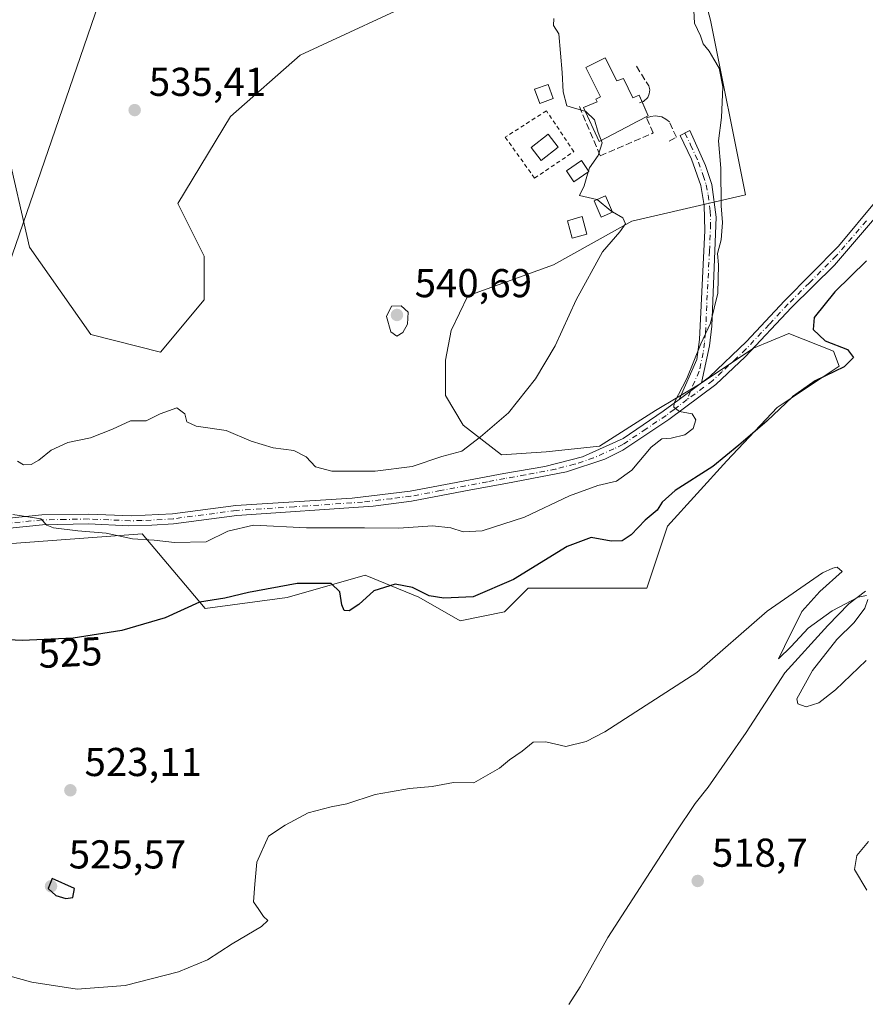
# Model space of a CAD drawing. Units: metres. Extents: x 611119 to 614576, y 4713121 to 4715497.
# Drawn here: x 612395 to 612605, y 4714328 to 4714572 of the extents above; entities that cross this region are included whole.
import ezdxf
from ezdxf.enums import TextEntityAlignment as Align

# ---------------------------------------------------------------- set-up
doc = ezdxf.new("R2010")
doc.units = ezdxf.units.M
doc.header["$MEASUREMENT"] = 0
for name, pattern in [('DGN Style 2', [1.6480167562047852, 0.988810053722871, -0.6592067024819142]), ('DGN Style 3', [2.307223458686699, 1.648016756204785, -0.6592067024819142]), ('DGN Style 4', [2.6384748266838614, 1.318413404963828, -0.6592067024819142, 0.001648016756204785, -0.6592067024819142])]:
    doc.linetypes.add(name, pattern=pattern)
for name, color, linetype, lineweight in [('Alambrada', 7, 'DGN Style 2', 0), ('Corriente natural lineal', 142, 'Continuous', 13), ('Cultivos herbáceos CxS', 92, 'Continuous', 0), ('Curva de nivel maestra', 30, 'Continuous', 30), ('Curva de nivel normal', 30, 'Continuous', 0), ('Edificación Cxs', 1, 'Continuous', 13), ('Edificación ligera Cxs', 1, 'Continuous', 0), ('Matorral CxS', 135, 'Continuous', 0), ('Muro lineal', 1, 'DGN Style 3', 13), ('Piscina CxS', 4, 'Continuous', 0), ('Pista no pavimentada Cxs', 111, 'Continuous', 0), ('Pista no pavimentada eje', 91, 'DGN Style 4', 0), ('Punto de cota en terreno', 7, 'Continuous', 0), ('Rótulo de curva de nivel directora', 7, 'Continuous', 0), ('Rótulo de punto de cota en terreno', 7, 'Continuous', 0), ('Suelo desnudo CxS', 253, 'Continuous', 0), ('Tendido', 6, 'Continuous', 0)]:
    doc.layers.add(name, color=color, linetype=linetype, lineweight=lineweight)
doc.styles.add('Style-Arial', font='txt')

# ---------------------------------------------------------------- blocks, each defined once
blk = doc.blocks.new('*U21')
at = {"layer": 'Cultivos herbáceos CxS', "color": 92, "linetype": 'Continuous', "lineweight": 0}
blk.add_polyline3d([(612350.7708999999, 4714439.051899999, 525.4663), (612425.6706999998, 4714444.588300001, 530.9689000000071), (612437.3395999996, 4714430.7467, 526.6407999999938), (612441.3234999999, 4714426.0209, 525.5388999999996), (612461.6682000002, 4714428.774499999, 525.1377000000066), (612481.1315000001, 4714434.2915, 527.1885000000038), (612494.3997, 4714428.863500001, 525.0102999999945), (612504.7095999997, 4714422.972100001, 524.170100000003), (612515.7558000004, 4714425.181100001, 523.8527000000031), (612521.6471999995, 4714431.0725, 524.4468999999954), (612527.5383000001, 4714431.0723, 523.1460999999981), (612539.3208999997, 4714431.0723, 522.3769999999931), (612551.1035000002, 4714431.0723, 521.8304999999964), (612556.2585000005, 4714446.536900001, 524.755999999994), (612570.9868999999, 4714462.7379, 526.1312999999936), (612583.5060999999, 4714475.993100001, 526.5179999999964), (612598.9709000001, 4714486.3029, 525.3702000000048), (612597.4981000006, 4714489.9849, 525.2626000000018), (612586.4518999998, 4714494.4035, 527.2268999999942), (612577.6149000004, 4714490.7215, 528.686400000006), (612564.3596000001, 4714481.884500001, 530.198900000003), (612553.3134000005, 4714475.256899999, 531.3283999999985), (612539.3213000001, 4714466.420100001, 532.1156999999948), (612526.0658999998, 4714464.9473, 533.0823999999993), (612515.0197999999, 4714464.210899999, 534.3151000000071), (612505.4464999996, 4714471.575300001, 536.4851000000053), (612501.0280999999, 4714478.939300001, 537.8620999999986), (612501.0283000004, 4714487.7763, 538.6584000000003), (612502.5011999998, 4714495.140500001, 538.9119000000064), (612506.6530999999, 4714503.720899999, 538.4888000000064), (612527.8885000005, 4714511.470699999, 536.5406999999977), (612547.4215000002, 4714522.3225, 534.7143999999971), (612575.6375000002, 4714528.833500001, 528.5761000000057), (612566.9560000002, 4714572.2423, 529.6343000000053), (612558.2755000005, 4714604.7983, 532.6928999999947)], dxfattribs=at)
blk = doc.blocks.new('5PATER')
at = {"layer": 'Suelo desnudo CxS', "linetype": 'Continuous', "lineweight": 0}
h = blk.add_hatch(color=51, dxfattribs=at)
edge = h.paths.add_edge_path()
edge.add_ellipse((0, 0), major_axis=(-0.1095731443231308, -0.1110710700762829), ratio=0.9994222409660322, start_angle=0, end_angle=360)

msp = doc.modelspace()

# ---------------------------------------------------------------- linework, layer by layer
at = {"layer": 'Alambrada', "color": 7, "linetype": 'DGN Style 2', "lineweight": 0}
msp.add_polyline3d([(612523.2100999998, 4714533.020099999, 536.1598999999987), (612532.9600999998, 4714539.590100001, 536.969299999997), (612526.1401000004, 4714549.7601, 536.9925999999978), (612515.9200999998, 4714543.1801, 536.3821000000025), (612523.2100999998, 4714533.020099999, 536.1598999999987)], dxfattribs=at)
at = {"layer": 'Corriente natural lineal', "color": 142, "linetype": 'Continuous', "lineweight": 13}
msp.add_polyline3d([(612605.5100999996, 4714430.3301, 520.7685000000056), (612601.3101000005, 4714427.2301, 520.6815999999963), (612596.0800999999, 4714421.8201, 520.5194999999949), (612585.4501, 4714410.0001, 520.1085000000021), (612575.7901, 4714395.200099999, 519.8294000000024), (612566.3601000002, 4714381.630100001, 519.6119000000035), (612563.1101000002, 4714377.530099999, 519.8003000000026), (612558.2500999998, 4714370.3101, 519.1879999999946), (612541.4301000005, 4714344.2501, 518.7065000000002), (612534.5100999996, 4714332.0001, 517.8974000000017), (612531.7301000003, 4714327.5601, 518.280700000003)], dxfattribs=at)
at = {"layer": 'Cultivos herbáceos CxS', "color": 92, "linetype": 'Continuous', "lineweight": 0}
for points in [[(612391.9518999998, 4714540.8431, 535.4214999999967), (612397.6627000002, 4714515.813100001, 535.5939999999973), (612412.8552999999, 4714494.107899999, 535.7473000000027), (612430.2182999998, 4714489.7667, 536.0666999999958), (612441.0702999998, 4714502.7897, 536.2418000000034), (612441.0705000004, 4714513.6415, 536.6664000000019), (612434.5597000001, 4714526.6645, 536.0258000000031), (612447.5828999998, 4714548.3683, 536.2155999999959), (612464.9461000003, 4714563.561100001, 535.9712000000001), (612497.5033, 4714578.753699999, 535.8000000000029), (612501.8435000004, 4714596.117699999, 534.8358000000007), (612534.4005000005, 4714609.1393, 533.2265999999945), (612558.2755000005, 4714604.7983, 532.6928999999947)], [(612558.2755000005, 4714604.7983, 532.6928999999947), (612566.9560000002, 4714572.2423, 529.6343000000053), (612575.6375000002, 4714528.833500001, 528.5761000000057), (612547.4215000002, 4714522.3225, 534.7143999999971), (612527.8885000005, 4714511.470699999, 536.5406999999977), (612506.6530999999, 4714503.720899999, 538.4888000000064), (612502.5011999998, 4714495.140500001, 538.9119000000064), (612501.0283000004, 4714487.7763, 538.6584000000003), (612501.0280999999, 4714478.939300001, 537.8620999999986), (612505.4464999996, 4714471.575300001, 536.4851000000053), (612515.0197999999, 4714464.210899999, 534.3151000000071), (612526.0658999998, 4714464.9473, 533.0823999999993), (612539.3213000001, 4714466.420100001, 532.1156999999948), (612553.3134000005, 4714475.256899999, 531.3283999999985), (612564.3596000001, 4714481.884500001, 530.198900000003), (612577.6149000004, 4714490.7215, 528.686400000006), (612586.4518999998, 4714494.4035, 527.2268999999942), (612597.4981000006, 4714489.9849, 525.2626000000018), (612598.9709000001, 4714486.3029, 525.3702000000048), (612583.5060999999, 4714475.993100001, 526.5179999999964), (612570.9868999999, 4714462.7379, 526.1312999999936), (612556.2585000005, 4714446.536900001, 524.755999999994), (612551.1035000002, 4714431.0723, 521.8304999999964), (612539.3208999997, 4714431.0723, 522.3769999999931), (612527.5383000001, 4714431.0723, 523.1460999999981), (612521.6471999995, 4714431.0725, 524.4468999999954), (612515.7558000004, 4714425.181100001, 523.8527000000031), (612504.7095999997, 4714422.972100001, 524.170100000003), (612494.3997, 4714428.863500001, 525.0102999999945), (612481.1315000001, 4714434.2915, 527.1885000000038), (612461.6682000002, 4714428.774499999, 525.1377000000066), (612441.3234999999, 4714426.0209, 525.5388999999996), (612437.3395999996, 4714430.7467, 526.6407999999938), (612425.6706999998, 4714444.588300001, 530.9689000000071), (612350.7708999999, 4714439.051899999, 525.4663)], [(612497.5033, 4714578.753699999, 535.8000000000029), (612464.9461000003, 4714563.561100001, 535.9712000000001), (612447.5828999998, 4714548.3683, 536.2155999999959), (612434.5597000001, 4714526.6645, 536.0258000000031), (612441.0705000004, 4714513.6415, 536.6664000000019), (612441.0702999998, 4714502.7897, 536.2418000000034), (612430.2182999998, 4714489.7667, 536.0666999999958), (612412.8552999999, 4714494.107899999, 535.7473000000027), (612397.6627000002, 4714515.813100001, 535.5939999999973), (612391.9518999998, 4714540.8431, 535.4214999999967)]]:
    msp.add_polyline3d(points, dxfattribs=at)
at = {"layer": 'Curva de nivel maestra', "color": 30, "linetype": 'Continuous', "lineweight": 30, "elevation": 525, "flags": 128}
for points in [[(612605.7000000002, 4714512.460100001), (612597.8700000001, 4714504.710100001), (612592.7100000001, 4714498.380100001), (612592.4600000001, 4714495.390100001), (612595.4800000006, 4714492.540100001), (612601, 4714490.4301), (612602.5099999999, 4714488.460100001), (612600.1799999997, 4714486.130100001), (612592.9800000006, 4714482.600099999), (612587.3300000001, 4714478.670100001), (612580.9100000003, 4714472.600099999), (612573.9800000006, 4714466.670100001), (612567.5599999996, 4714461.3101), (612558.2000000002, 4714455.340100001), (612554.9100000003, 4714452.460100001), (612553.6900000004, 4714450.460100001), (612550.6900000004, 4714448.0001), (612547.2199999997, 4714444.3201), (612545.0199999996, 4714442.8201), (612542.2300000006, 4714442.770099999), (612537.3200000003, 4714443.670100001), (612531.3499999996, 4714441.4801), (612517.9800000006, 4714433.2501), (612507.9500000002, 4714428.960100001), (612500.6600000003, 4714428.590100001), (612497.0300000003, 4714429.1601), (612492.9000000004, 4714431.270099999), (612488.5300000003, 4714432.100099999), (612483.2800000003, 4714430.4301), (612479.5300000003, 4714427.0001), (612477.1100000005, 4714425.4801), (612475.9000000004, 4714425.5701), (612475.2699999996, 4714426.970100001), (612474.8200000003, 4714430.200099999), (612472.6100000005, 4714432.220100001), (612464.1799999997, 4714432.280099999), (612452.0800000001, 4714430.0101), (612446.2300000006, 4714428.600099999), (612439.9000000004, 4714427.600099999), (612431.3700000001, 4714423.7501), (612420.6100000005, 4714420.550100001), (612408.5099999999, 4714418.6801), (612395.8600000005, 4714418.050100001), (612386.8600000005, 4714418.5001)], [(612406.6699999999, 4714353.940099999), (612408.3799999999, 4714354.200099999), (612408.8600000005, 4714356.460100001), (612403.25, 4714358.890100001), (612402.2999999998, 4714356.460100001), (612404.2199999997, 4714354.6801), (612406.6699999999, 4714353.940099999)]]:
    msp.add_lwpolyline(points, dxfattribs=at)
at = {"layer": 'Curva de nivel normal', "color": 30, "linetype": 'Continuous', "lineweight": 0, "flags": 128}
for points, elevation in [([(612562.54, 4714579.4801), (612562.9500000002, 4714571.550100001), (612564.4600000001, 4714568.390100001), (612565.1299999999, 4714566.420100001), (612566.6399999997, 4714564.540100001), (612567.79, 4714562.550100001), (612569.1399999997, 4714560.380100001), (612570, 4714555.670100001), (612569.6399999997, 4714548.0601), (612568.9500000002, 4714542.280099999), (612569.5, 4714535.460100001), (612569.6100000005, 4714526.130100001), (612569.9299999997, 4714521.960100001), (612569.6200000001, 4714517.6801), (612568.6699999999, 4714514.270099999), (612568.9000000004, 4714511.450099999), (612568.7699999996, 4714504.4001), (612566.9199999999, 4714496.920100001), (612564.5800000001, 4714491.800100001), (612561.0499999998, 4714483.2301), (612557.9100000003, 4714477.1601), (612557.8499999996, 4714476.0801), (612559.2199999997, 4714474.960100001), (612562.4199999999, 4714474.390100001), (612563.29, 4714472.920100001), (612562.6299999999, 4714470.780099999), (612560.5300000003, 4714469.2401), (612557.1799999997, 4714468.350099999), (612554.8200000003, 4714468.170100001), (612552.1799999997, 4714466.170100001), (612547.3499999996, 4714460.4301), (612543.5700000003, 4714457.670100001), (612538.9699999997, 4714456.610099999), (612531.8799999999, 4714454.0001), (612520.6699999999, 4714448.700099999), (612510.2199999997, 4714445.3201), (612505.4299999997, 4714445.0701), (612502.4000000004, 4714446.0701), (612497.8099999996, 4714446.5801), (612489.4900000002, 4714446.040100001), (612480.9100000003, 4714446.0701), (612466.4800000006, 4714446.0801), (612453.2999999998, 4714446.7501), (612446.9199999999, 4714445.2401), (612441.5300000003, 4714442.640100001), (612433.7000000002, 4714442.420100001), (612428.5999999996, 4714443.020099999), (612423.2199999997, 4714443.370100001), (612416.7400000002, 4714444.7301), (612409.6200000001, 4714445.3201), (612403.6500000004, 4714446.0701), (612401.9400000004, 4714446.7501), (612400.4900000002, 4714448.300100001), (612393.4900000002, 4714449.360099999)], 530), ([(612536.6330000004, 4714534.773200001), (612536.8799999999, 4714535.600099999), (612539.0499999998, 4714538.670100001), (612539.9800000006, 4714541.780099999), (612539.0099999999, 4714544.380100001), (612538.0899999999, 4714547.530099999), (612535.9299999997, 4714549.600099999), (612531.1900000004, 4714551.020099999), (612530.2800000003, 4714554.460100001), (612530.04, 4714559.290100001), (612529.25, 4714568.850099999), (612527.9000000004, 4714570.9301), (612528, 4714572.690099999)], 535), ([(612538.7038000004, 4714527.678500001), (612534.4199999999, 4714528.670100001), (612535.5300000003, 4714531.0801), (612536.5707, 4714534.5645)], 535), ([(612536.5707, 4714534.5645), (612536.6330000004, 4714534.773200001)], 535), ([(612542.5767000001, 4714524.670100001), (612542.1500000004, 4714524.920100001), (612538.7400000002, 4714527.670100001), (612538.7038000004, 4714527.678500001)], 535), ([(612394.7000000002, 4714462.630100001), (612396.1799999997, 4714461.780099999), (612398.04, 4714461.840100001), (612399.9400000004, 4714462.880100001), (612402.9900000002, 4714465.4301), (612407.1900000004, 4714467.290100001), (612412.79, 4714468.4801), (612418.2400000002, 4714470.5701), (612422.79, 4714472.6501), (612426.6699999999, 4714472.720100001), (612430.1100000005, 4714474.440099999), (612434.29, 4714475.9101), (612436.2999999998, 4714474.450099999), (612436.7800000003, 4714472.420100001), (612439.0800000001, 4714471.350099999), (612446.5599999996, 4714470.290100001), (612452.79, 4714467.590100001), (612458.2000000002, 4714465.9301), (612463.3499999996, 4714465.290100001), (612466.4000000004, 4714463.7301), (612468.7800000003, 4714461.2301), (612472.79, 4714460.200099999), (612483.5899999999, 4714460.210100001), (612492.7699999996, 4714461.340100001), (612500.1600000003, 4714463.780099999), (612505.0999999996, 4714465.100099999), (612509.79, 4714468.7301), (612516.75, 4714474.710100001), (612523.4400000004, 4714483.0801), (612528.3399999999, 4714491.300100001), (612533.5099999999, 4714502.790100001), (612540.0999999996, 4714514.700099999), (612544.3700000001, 4714519.6501), (612545.8200000003, 4714521.6601), (612545.1200000001, 4714523.1801), (612542.5767000001, 4714524.670100001)], 535), ([(612490.0700000003, 4714501.270099999), (612487.5999999996, 4714501.200099999), (612486.3700000001, 4714498.590100001), (612487.4600000001, 4714494.800100001), (612488.9900000002, 4714493.7301), (612490.4400000004, 4714494.6501), (612491.6100000005, 4714496.670100001), (612491.75, 4714499.6801), (612490.0700000003, 4714501.270099999)], 540), ([(612377.1200000001, 4714338.920100001), (612398.2300000006, 4714333.190099999), (612409.5300000003, 4714331.380100001), (612421.4500000002, 4714332.300100001), (612434.7100000001, 4714335.6801), (612441.8700000001, 4714338.710100001), (612448.04, 4714342.6801), (612455.3399999999, 4714347.0101), (612456.9100000003, 4714348.4801), (612455.7800000003, 4714349.4801), (612454.6500000004, 4714351.220100001), (612453.3399999999, 4714353.100099999), (612453.6900000004, 4714357.520099999), (612454.1299999999, 4714362.9901), (612457.0300000003, 4714369.4001), (612461.2100000001, 4714372.190099999), (612466.9500000002, 4714375.210100001), (612472.6100000005, 4714376.7401), (612476.54, 4714377.470100001), (612483.5899999999, 4714379.800100001), (612487.3799999999, 4714380.4301), (612492.1100000005, 4714381.3201), (612497.7400000002, 4714381.8101), (612503.04, 4714382.780099999), (612508.1500000004, 4714382.720100001), (612511.0300000003, 4714384.380100001), (612514.4600000001, 4714386.350099999), (612517, 4714388.4301), (612520.1500000004, 4714390.590100001), (612522.9000000004, 4714392.780099999), (612526.0499999998, 4714392.890100001), (612530.9900000002, 4714391.7301), (612536, 4714392.970100001), (612540.6900000004, 4714395.360099999), (612563.5099999999, 4714410.130100001), (612581.0199999996, 4714425.380100001), (612594.75, 4714434.920100001), (612597.3200000003, 4714436.090100001), (612598.4299999997, 4714436.270099999), (612599.6699999999, 4714435.270099999), (612594.1500000004, 4714430.290100001), (612589.6600000003, 4714425.2601), (612585.3200000003, 4714416.620100001), (612583.8200000003, 4714413.5101), (612586.9900000002, 4714416.5601), (612591.2300000006, 4714421.120100001), (612597.1900000004, 4714425.4901), (612603.6900000004, 4714428.8201), (612605.7300000006, 4714429.280099999)], 520), ([(612606.04, 4714428.290100001), (612605.3399999999, 4714426.120100001), (612602.6799999997, 4714422.5601), (612598.3899999997, 4714418.3301), (612592.3099999996, 4714410.600099999), (612588.3899999997, 4714403.5701), (612588.6399999997, 4714402.360099999), (612590.7100000001, 4714401.5601), (612593.9199999999, 4714402.5701), (612598, 4714405.790100001), (612605.6799999997, 4714413.130100001)], 520), ([(612606.2599999999, 4714368.130100001), (612603.3200000003, 4714364.640100001), (612602.75, 4714361.190099999), (612605.8200000003, 4714356.040100001)], 520)]:
    msp.add_lwpolyline(points, dxfattribs=dict(at, elevation=elevation))
at = {"layer": 'Edificación Cxs', "color": 1, "linetype": 'Continuous', "lineweight": 13, "flags": 128}
for points, elevation in [([(612540.7301000003, 4714562.9101), (612543.6193000004, 4714557.1742), (612545.3579000002, 4714557.805299999), (612547.6597999996, 4714552.963500001), (612549.2472999999, 4714553.5985), (612551.4698000001, 4714548.5185), (612548.7072999999, 4714547.065400001), (612546.0988999996, 4714545.693499999), (612539.2461000001, 4714542.0891), (612535.3567000004, 4714550.5822), (612538.7751000002, 4714551.9343), (612538.4101, 4714552.6601), (612539.5701000001, 4714553.2501), (612535.9200999998, 4714560.5001)], 538.8940000000001), ([(612536.7100999998, 4714534.6601), (612532.9801000003, 4714532.100099999), (612531.1101000002, 4714534.8301), (612534.8400999998, 4714537.4001), (612535.7100999998, 4714536.130100001)], 537.1177000000025)]:
    msp.add_lwpolyline(points, close=True, dxfattribs=dict(at, elevation=elevation))
at = {"layer": 'Edificación Cxs', "color": 1, "linetype": 'Continuous', "lineweight": 13}
for points in [[(612549.9655999999, 4714551.956700001, 535.5366999999969), (612551.4698000001, 4714548.5185, 534.8770999999979), (612548.7072999999, 4714547.065400001, 537.1634000000049), (612546.0988999996, 4714545.693499999, 537.8208000000013), (612539.2461000001, 4714542.0891, 536.5103999999993), (612535.3567000004, 4714550.5822, 535.9333999999944), (612538.7751000002, 4714551.9343, 536.9714999999997), (612538.4101, 4714552.6601, 536.8138999999937), (612539.5701000001, 4714553.2501, 537.5580000000045), (612535.9200999998, 4714560.5001, 537.6061000000045), (612540.7301000003, 4714562.9101, 538.8940000000002)], [(612540.7301000003, 4714562.9101, 538.8940000000002), (612543.6193000004, 4714557.1742, 538.5736999999936), (612545.3579000002, 4714557.805299999, 538.4282999999997), (612547.6597999996, 4714552.963500001, 537.6000000000058), (612549.2472999999, 4714553.5985, 536.2881000000052), (612549.9655999999, 4714551.956700001, 535.5366999999969)], [(612527.8201000001, 4714552.770099999, 536.9973000000027), (612524.5100999996, 4714551.5701, 536.8942999999999), (612523.2301000003, 4714555.090100001, 536.494399999996), (612526.5500999996, 4714556.290100001, 536.203999999998), (612527.8201000001, 4714552.770099999, 536.9973000000027)], [(612536.7100999998, 4714534.6601, 536.4333000000044), (612532.9801000003, 4714532.100099999, 536.2494000000006), (612531.1101000002, 4714534.8301, 536.5363000000071), (612534.8400999998, 4714537.4001, 537.1177000000025), (612535.7100999998, 4714536.130100001, 536.829899999997), (612536.7100999998, 4714534.6601, 536.4333000000044)], [(612536.2301000003, 4714519.110099999, 536.5608999999968), (612532.5800999999, 4714518.090100001, 537.3594000000012), (612531.3601000002, 4714522.420100001, 536.6491999999998), (612535.0100999996, 4714523.460100001, 536.2749999999943), (612536.2301000003, 4714519.110099999, 536.5608999999968)]]:
    msp.add_polyline3d(points, dxfattribs=at)
for points in [[(612527.8201000001, 4714552.770099999, 536.9973000000027), (612524.5100999996, 4714551.5701, 536.9973000000027), (612523.2301000003, 4714555.090100001, 536.9973000000027), (612526.5500999996, 4714556.290100001, 536.9973000000027)], [(612536.2301000003, 4714519.110099999, 537.3594000000012), (612532.5800999999, 4714518.090100001, 537.3594000000012), (612531.3601000002, 4714522.420100001, 537.3594000000012), (612535.0100999996, 4714523.460100001, 537.3594000000012)]]:
    msp.add_3dface(points, dxfattribs=at)
at = {"layer": 'Edificación ligera Cxs', "color": 1, "linetype": 'Continuous', "lineweight": 0}
msp.add_polyline3d([(612542.6201, 4714524.5701, 535.3552999999956), (612539.7600999996, 4714523.3301, 535.7859000000026), (612538.0100999996, 4714527.380100001, 535.4275999999954), (612540.8701, 4714528.610099999, 535.1258999999991), (612542.6201, 4714524.5701, 535.3552999999956)], dxfattribs=at)
msp.add_3dface([(612542.6201, 4714524.5701, 535.7859000000026), (612539.7600999996, 4714523.3301, 535.7859000000026), (612538.0100999996, 4714527.380100001, 535.7859000000026), (612540.8701, 4714528.610099999, 535.7859000000026)], dxfattribs=at)
at = {"layer": 'Matorral CxS', "color": 135, "linetype": 'Continuous', "lineweight": 0}
for points in [[(612391.9518999998, 4714540.8431, 535.4214999999967), (612397.6627000002, 4714515.813100001, 535.5939999999973), (612412.8552999999, 4714494.107899999, 535.7473000000027), (612430.2182999998, 4714489.7667, 536.0666999999958), (612441.0702999998, 4714502.7897, 536.2418000000034), (612441.0705000004, 4714513.6415, 536.6664000000019), (612434.5597000001, 4714526.6645, 536.0258000000031), (612447.5828999998, 4714548.3683, 536.2155999999959), (612464.9461000003, 4714563.561100001, 535.9712000000001), (612497.5033, 4714578.753699999, 535.8000000000029), (612501.8435000004, 4714596.117699999, 534.8358000000007), (612534.4005000005, 4714609.1393, 533.2265999999945), (612558.2755000005, 4714604.7983, 532.6928999999947)], [(612558.2755000005, 4714604.7983, 532.6928999999947), (612566.9560000002, 4714572.2423, 529.6343000000053), (612575.6375000002, 4714528.833500001, 528.5761000000057), (612547.4215000002, 4714522.3225, 534.7143999999971), (612527.8885000005, 4714511.470699999, 536.5406999999977), (612506.6530999999, 4714503.720899999, 538.4888000000064), (612502.5011999998, 4714495.140500001, 538.9119000000064), (612501.0283000004, 4714487.7763, 538.6584000000003), (612501.0280999999, 4714478.939300001, 537.8620999999986), (612505.4464999996, 4714471.575300001, 536.4851000000053), (612515.0197999999, 4714464.210899999, 534.3151000000071), (612526.0658999998, 4714464.9473, 533.0823999999993), (612539.3213000001, 4714466.420100001, 532.1156999999948), (612553.3134000005, 4714475.256899999, 531.3283999999985), (612564.3596000001, 4714481.884500001, 530.198900000003), (612577.6149000004, 4714490.7215, 528.686400000006), (612586.4518999998, 4714494.4035, 527.2268999999942), (612597.4981000006, 4714489.9849, 525.2626000000018), (612598.9709000001, 4714486.3029, 525.3702000000048), (612583.5060999999, 4714475.993100001, 526.5179999999964), (612570.9868999999, 4714462.7379, 526.1312999999936), (612556.2585000005, 4714446.536900001, 524.755999999994), (612551.1035000002, 4714431.0723, 521.8304999999964), (612539.3208999997, 4714431.0723, 522.3769999999931), (612527.5383000001, 4714431.0723, 523.1460999999981), (612521.6471999995, 4714431.0725, 524.4468999999954), (612515.7558000004, 4714425.181100001, 523.8527000000031), (612504.7095999997, 4714422.972100001, 524.170100000003), (612494.3997, 4714428.863500001, 525.0102999999945), (612481.1315000001, 4714434.2915, 527.1885000000038), (612461.6682000002, 4714428.774499999, 525.1377000000066), (612441.3234999999, 4714426.0209, 525.5388999999996), (612437.3395999996, 4714430.7467, 526.6407999999938), (612425.6706999998, 4714444.588300001, 530.9689000000071), (612350.7708999999, 4714439.051899999, 525.4663)], [(612558.2755000005, 4714604.7983, 532.6928999999947), (612566.9560000002, 4714572.2423, 529.6343000000053), (612575.6375000002, 4714528.833500001, 528.5761000000057), (612547.4215000002, 4714522.3225, 534.7143999999971), (612527.8885000005, 4714511.470699999, 536.5406999999977), (612506.6530999999, 4714503.720899999, 538.4888000000064), (612502.5011999998, 4714495.140500001, 538.9119000000064), (612501.0283000004, 4714487.7763, 538.6584000000003), (612501.0280999999, 4714478.939300001, 537.8620999999986), (612505.4464999996, 4714471.575300001, 536.4851000000053), (612515.0197999999, 4714464.210899999, 534.3151000000071), (612526.0658999998, 4714464.9473, 533.0823999999993), (612539.3213000001, 4714466.420100001, 532.1156999999948), (612553.3134000005, 4714475.256899999, 531.3283999999985), (612564.3596000001, 4714481.884500001, 530.198900000003), (612577.6149000004, 4714490.7215, 528.686400000006), (612586.4518999998, 4714494.4035, 527.2268999999942), (612597.4981000006, 4714489.9849, 525.2626000000018), (612598.9709000001, 4714486.3029, 525.3702000000048), (612583.5060999999, 4714475.993100001, 526.5179999999964), (612570.9868999999, 4714462.7379, 526.1312999999936), (612556.2585000005, 4714446.536900001, 524.755999999994), (612551.1035000002, 4714431.0723, 521.8304999999964), (612539.3208999997, 4714431.0723, 522.3769999999931), (612527.5383000001, 4714431.0723, 523.1460999999981), (612521.6471999995, 4714431.0725, 524.4468999999954), (612515.7558000004, 4714425.181100001, 523.8527000000031), (612504.7095999997, 4714422.972100001, 524.170100000003), (612494.3997, 4714428.863500001, 525.0102999999945), (612481.1315000001, 4714434.2915, 527.1885000000038), (612461.6682000002, 4714428.774499999, 525.1377000000066), (612441.3234999999, 4714426.0209, 525.5388999999996), (612437.3395999996, 4714430.7467, 526.6407999999938), (612425.6706999998, 4714444.588300001, 530.9689000000071), (612350.7708999999, 4714439.051899999, 525.4663)], [(612391.9518999998, 4714540.8431, 535.4214999999967), (612397.6627000002, 4714515.813100001, 535.5939999999973), (612412.8552999999, 4714494.107899999, 535.7473000000027), (612430.2182999998, 4714489.7667, 536.0666999999958), (612441.0702999998, 4714502.7897, 536.2418000000034), (612441.0705000004, 4714513.6415, 536.6664000000019), (612434.5597000001, 4714526.6645, 536.0258000000031), (612447.5828999998, 4714548.3683, 536.2155999999959), (612464.9461000003, 4714563.561100001, 535.9712000000001), (612497.5033, 4714578.753699999, 535.8000000000029)]]:
    msp.add_polyline3d(points, dxfattribs=at)
at = {"layer": 'Muro lineal', "color": 1, "linetype": 'DGN Style 3', "lineweight": 13, "extrusion": (0.627892256702964, 0.2204188782509648, 0.7464360870717904), "elevation": 1424191.377914443, "flags": 128}
msp.add_lwpolyline([(4245522.423881976, -1596695.389537218), (4245522.423881976, -1596694.473024359)], dxfattribs=at)
at = {"layer": 'Muro lineal', "color": 1, "linetype": 'DGN Style 3', "lineweight": 13}
for points in [[(612548.5201000003, 4714560.8201, 538.5160000000033), (612551.6201, 4714555.9301, 534.8515999999945), (612551.8300999999, 4714554.960100001, 534.4247000000032), (612551.7301000003, 4714553.9801, 534.2412999999942), (612551.3400999998, 4714553.0701, 534.3421999999991), (612550.2600999996, 4714552.0601, 535.2556000000042), (612549.9655999999, 4714551.956700001, 535.5366999999969)], [(612534.3400999998, 4714550.850099999, 535.8322000000044), (612539.5301000001, 4714538.5601, 536.4456000000064), (612552.6901000004, 4714544.2401, 534.8307000000059), (612551.0701000001, 4714547.970100001, 535.2994000000035)], [(612556.7100999998, 4714542.170100001, 533.4269000000058), (612558.4801000003, 4714543.1801, 532.8304000000062), (612556.7200999996, 4714546.9801, 532.7908000000025), (612555.8701, 4714547.700099999, 533.0715000000055), (612554.8701, 4714548.210100001, 533.4475999999995), (612554.3400999998, 4714548.360099999, 533.5981999999931), (612553.2200999996, 4714548.5001, 533.8788000000059), (612552.1201, 4714548.360099999, 534.3932999999961), (612551.0701000001, 4714547.970100001, 535.2994000000035)]]:
    msp.add_polyline3d(points, dxfattribs=at)
at = {"layer": 'Piscina CxS', "color": 4, "linetype": 'Continuous', "lineweight": 0}
msp.add_polyline3d([(612529.1097999997, 4714540.694599999, 536.1100000000006), (612524.8534000004, 4714537.384, 535.8965999999928), (612522.3299000004, 4714540.628500001, 536.0951999999961), (612526.5864000004, 4714543.939099999, 536.2614999999934), (612529.1097999997, 4714540.694599999, 536.1100000000006)], dxfattribs=at)
msp.add_3dface([(612529.1097999997, 4714540.694599999, 536.1100000000006), (612524.8534000004, 4714537.384, 535.8965999999928), (612522.3299000004, 4714540.628500001, 536.0951999999961), (612526.5864000004, 4714543.939099999, 536.2614999999934)], dxfattribs=at)
at = {"layer": 'Pista no pavimentada Cxs', "color": 111, "linetype": 'Continuous', "lineweight": 0, "extrusion": (0.07676063180940898, 0.05732208322838905, 0.9954004139935737), "elevation": 317792.0741972545, "flags": 128}
msp.add_lwpolyline([(3410923.30228933, -3296383.206308838), (3410923.30228933, -3296390.190508218)], dxfattribs=at)
msp.add_lwpolyline([(3410923.30228933, -3296383.206308838), (3410923.30228933, -3296390.190508218)], dxfattribs=at)
at = {"layer": 'Pista no pavimentada Cxs', "color": 111, "linetype": 'Continuous', "lineweight": 0}
msp.add_polyline3d([(612564.7303999999, 4714482.159800001, 529.7161999999954), (612559.1601, 4714478.0001, 530.3852999999945), (612563.5500999996, 4714487.9001, 530.6601999999984), (612564.1901000004, 4714492.890100001, 530.7957000000024), (612565.5601000005, 4714520.0101, 530.9514999999956), (612565.4101, 4714526.2401, 531.1733999999997), (612564.5301000001, 4714531.170100001, 531.7293000000063), (612562.2301000003, 4714537.7301, 531.892200000002), (612559.4001000002, 4714543.640100001, 532.7467999999935), (612561.7901, 4714544.8201, 533.0185999999958), (612565.7001, 4714536.190099999, 531.2801999999938), (612567.2801000001, 4714531.450099999, 530.8356000000058), (612568.3701, 4714523.290100001, 530.3733999999968), (612567.2701000003, 4714496.2501, 530.1579999999958), (612566.6700999998, 4714491.3101, 530.0727000000043)], close=True, dxfattribs=at)
for points in [[(612559.1601, 4714478.0001, 530.3852999999945), (612563.5500999996, 4714487.9001, 530.6601999999984), (612564.1901000004, 4714492.890100001, 530.7957000000024), (612565.5601000005, 4714520.0101, 530.9514999999956), (612565.4101, 4714526.2401, 531.1733999999997), (612564.5301000001, 4714531.170100001, 531.7293000000063), (612562.2301000003, 4714537.7301, 531.892200000002), (612559.4001000002, 4714543.640100001, 532.7467999999935), (612561.7901, 4714544.8201, 533.0185999999958), (612565.7001, 4714536.190099999, 531.2801999999938), (612567.2801000001, 4714531.450099999, 530.8356000000058), (612568.3701, 4714523.290100001, 530.3733999999968), (612567.2701000003, 4714496.2501, 530.1579999999958), (612566.6700999998, 4714491.3101, 530.0727000000043), (612564.7303999999, 4714482.159800001, 529.7161999999954)], [(612564.7303999999, 4714482.159800001, 529.7161999999954), (612566.7001, 4714483.630100001, 529.4922999999981), (612575.9001000002, 4714492.4101, 528.8738000000012), (612585.3201000001, 4714502.550100001, 528.1524999999965), (612598.7301000003, 4714516.0701, 527.1070999999939), (612608.1201, 4714527.390100001, 527.2274999999936), (612615.9101, 4714536.3101, 527.4339000000036), (612621.4700999996, 4714541.2501, 527.6417999999976), (612626.9700999996, 4714543.600099999, 527.3500000000058), (612631.1401000004, 4714543.9101, 526.8926000000065), (612634.2801000001, 4714543.210100001, 526.6149000000005), (612637.4401000004, 4714541.3201, 526.6429000000062), (612649.5701000001, 4714529.470100001, 526.7822000000015), (612656.5701000001, 4714524.120100001, 526.7795000000042), (612663.8400999998, 4714519.960100001, 527.5727999999945), (612673.3400999998, 4714515.840100001, 528.2663999999932), (612686.3901000004, 4714511.4901, 527.5222000000067), (612688.3300999999, 4714511.710100001, 527.6328000000067), (612688.9700999996, 4714512.130100001, 527.6880999999995), (612689.3277000004, 4714512.6469, 527.7244000000064)], [(612617.6601, 4714534.5701, 527.922900000005), (612597.7500999998, 4714511.4101, 526.8173999999999), (612587.1001000004, 4714500.840100001, 527.618100000007), (612575.6001000004, 4714488.550100001, 528.801099999997), (612568.2901, 4714481.7401, 529.215400000001), (612556.6201, 4714473.030099999, 530.5356999999931), (612545.1300999997, 4714465.360099999, 531.3429000000033), (612540.6501000002, 4714463.1501, 531.7164000000049), (612531.1401000004, 4714460.020099999, 531.9106000000029), (612516.0301000001, 4714457.130100001, 532.6340000000055), (612507.3901000004, 4714455.4901, 533.1692999999941), (612492.6501000002, 4714452.720100001, 532.6839000000036), (612483.0701000001, 4714451.4801, 531.9269999999962), (612449.1501000002, 4714449.170100001, 530.9519), (612433.4401000004, 4714447.100099999, 531.0071000000025), (612428.0301000001, 4714446.710100001, 530.9817000000039), (612422.3201000001, 4714446.610099999, 530.8136999999988), (612412.3300999999, 4714447.050100001, 530.3273000000045), (612400.8400999998, 4714446.8301, 530.1524999999965), (612380.5301000001, 4714444.790100001, 529.3058000000019)], [(612617.6601, 4714534.5701, 527.922900000005), (612597.7500999998, 4714511.4101, 526.8173999999999), (612587.1001000004, 4714500.840100001, 527.618100000007), (612575.6001000004, 4714488.550100001, 528.801099999997), (612568.2901, 4714481.7401, 529.215400000001), (612556.6201, 4714473.030099999, 530.5356999999931), (612545.1300999997, 4714465.360099999, 531.3429000000033), (612540.6501000002, 4714463.1501, 531.7164000000049), (612531.1401000004, 4714460.020099999, 531.9106000000029), (612516.0301000001, 4714457.130100001, 532.6340000000055), (612507.3901000004, 4714455.4901, 533.1692999999941), (612492.6501000002, 4714452.720100001, 532.6839000000036), (612483.0701000001, 4714451.4801, 531.9269999999962), (612449.1501000002, 4714449.170100001, 530.9519), (612433.4401000004, 4714447.100099999, 531.0071000000025), (612428.0301000001, 4714446.710100001, 530.9817000000039), (612422.3201000001, 4714446.610099999, 530.8136999999988), (612412.3300999999, 4714447.050100001, 530.3273000000045), (612400.8400999998, 4714446.8301, 530.1524999999965), (612380.5301000001, 4714444.790100001, 529.3058000000019)], [(612380.3400999998, 4714447.2601, 529.4934000000068), (612400.6901000004, 4714449.290100001, 531.1420000000071), (612412.3601000002, 4714449.520099999, 530.9177000000054), (612423.0301000001, 4714449.0701, 531.6659000000072), (612433.2200999996, 4714449.5601, 531.6977999999945), (612448.9101, 4714451.630100001, 531.2093000000023), (612477.8701, 4714453.4801, 532.468599999993), (612492.2801000001, 4714455.170100001, 533.3138000000035), (612515.5900999998, 4714459.5601, 533.0546000000032), (612525.7500999998, 4714461.340100001, 532.4309999999969), (612535.1401000004, 4714463.7601, 532.0209000000032), (612545.2500999998, 4714468.3101, 531.5534000000043), (612555.1901000004, 4714475.050100001, 530.8016000000061), (612559.1601, 4714478.0001, 530.3852999999945), (612564.7303999999, 4714482.159800001, 529.7161999999954), (612566.7001, 4714483.630100001, 529.4922999999981), (612575.9001000002, 4714492.4101, 528.8738000000012), (612585.3201000001, 4714502.550100001, 528.1524999999965), (612598.7301000003, 4714516.0701, 527.1070999999939), (612608.1201, 4714527.390100001, 527.2274999999936)], [(612303.3102000002, 4714464.639799999, 526.1159999999945), (612303.9801000003, 4714464.840100001, 526.1478000000062), (612309.8701, 4714464.950099999, 526.3220000000001), (612317.8601000002, 4714463.630100001, 526.6527999999962), (612326.4600999998, 4714460.4901, 526.8398000000016), (612337.4001000002, 4714455.690099999, 527.1827000000048), (612350.8201000001, 4714450.2301, 527.3962000000029), (612361.8901000004, 4714447.4901, 527.8610000000045), (612371.5701000001, 4714446.790100001, 528.7351999999955), (612380.3400999998, 4714447.2601, 529.4934000000068), (612400.6901000004, 4714449.290100001, 531.1420000000071), (612412.3601000002, 4714449.520099999, 530.9177000000054), (612423.0301000001, 4714449.0701, 531.6659000000072), (612433.2200999996, 4714449.5601, 531.6977999999945), (612448.9101, 4714451.630100001, 531.2093000000023), (612477.8701, 4714453.4801, 532.468599999993), (612492.2801000001, 4714455.170100001, 533.3138000000035), (612515.5900999998, 4714459.5601, 533.0546000000032), (612525.7500999998, 4714461.340100001, 532.4309999999969), (612535.1401000004, 4714463.7601, 532.0209000000032), (612545.2500999998, 4714468.3101, 531.5534000000043), (612555.1901000004, 4714475.050100001, 530.8016000000061), (612559.1601, 4714478.0001, 530.3852999999945)]]:
    msp.add_polyline3d(points, dxfattribs=at)
at = {"layer": 'Pista no pavimentada eje', "color": 91, "linetype": 'DGN Style 4', "lineweight": 0, "extrusion": (0.001196826187219871, 0.003232253161783737, 0.9999940600556464), "elevation": 16501.59917361992, "flags": 128}
msp.add_lwpolyline([(612560.8719648198, 4714451.369840455), (612560.0861560475, 4714449.247629371)], dxfattribs=at)
at = {"layer": 'Pista no pavimentada eje', "color": 91, "linetype": 'DGN Style 4', "lineweight": 0}
for points in [[(612560.5950999996, 4714544.2301, 532.7943999999989), (612562.0100999996, 4714541.2751, 532.002800000002), (612563.9650999998, 4714536.960100001, 531.5866999999998), (612565.1151000002, 4714533.6801, 531.5489999999991), (612565.9051000001, 4714531.3101, 531.2850999999937), (612566.3450999996, 4714528.845100001, 531.0371000000014), (612566.8901000004, 4714524.765100001, 530.7750999999989), (612566.9650999998, 4714521.6501, 530.7216999999946), (612566.6901000004, 4714514.890100001, 530.7403000000049), (612566.0050999997, 4714501.3301, 530.5816000000051), (612565.7301000003, 4714494.5701, 530.4593000000023), (612565.4301000005, 4714492.100099999, 530.4437000000034), (612565.1101000002, 4714489.6051, 530.363200000007), (612564.1401000004, 4714485.030099999, 530.1512999999978), (612561.9451000001, 4714480.0801, 530.078999999998)], [(612605.7062999997, 4714522.425100001, 526.7480999999971), (612598.2401000002, 4714513.7401, 526.9851999999955), (612591.5351, 4714506.9801, 527.375199999995), (612586.2100999998, 4714501.6951, 527.8902999999991), (612581.5000999998, 4714496.6251, 528.4835000000021), (612575.7500999998, 4714490.4801, 528.8445999999967), (612573.4501, 4714488.2851, 528.9121000000014), (612569.7950999998, 4714484.880100001, 529.1518999999971), (612567.4951, 4714482.6851, 529.2829999999958), (612561.1593000004, 4714477.957900001, 530.0868000000046)], [(612561.1593000004, 4714477.957900001, 530.0868000000046), (612557.8901000004, 4714475.515100001, 530.4817000000039), (612555.9051000001, 4714474.040100001, 530.6563000000025), (612550.9351000005, 4714470.670100001, 530.9768999999942), (612545.1901000004, 4714466.835100001, 531.4369000000006), (612542.9501, 4714465.7301, 531.6907999999967), (612537.8951000003, 4714463.4551, 531.8977000000014), (612533.1401000004, 4714461.890100001, 531.9501000000018), (612528.4451000001, 4714460.6801, 532.1604999999981), (612520.8901000004, 4714459.235099999, 532.5654999999971), (612515.8101000005, 4714458.345100001, 532.8322000000044), (612511.4901000002, 4714457.5251, 533.0237000000052), (612499.8350999998, 4714455.3301, 533.3423000000039), (612492.4650999998, 4714453.9451, 532.9951000000001), (612487.6750999996, 4714453.325099999, 532.7118000000046), (612480.4700999996, 4714452.4801, 532.0923999999941), (612463.5100999996, 4714451.325099999, 531.3772999999928), (612449.0301000001, 4714450.4001, 531.0832999999984), (612433.3300999999, 4714448.3301, 531.318299999999), (612430.6250999998, 4714448.1351, 531.3534999999974), (612425.5301000001, 4714447.890100001, 531.3040000000037), (612422.6750999996, 4714447.840100001, 531.1977000000043), (612417.3400999998, 4714448.065099999, 530.7989999999991), (612412.3450999996, 4714448.2851, 530.6434000000008), (612406.6001000004, 4714448.175100001, 530.6624000000012), (612400.7651000004, 4714448.0601, 530.6104999999952), (612390.5900999998, 4714447.045100001, 529.7949999999983)]]:
    msp.add_polyline3d(points, dxfattribs=at)
at = {"layer": 'Tendido', "color": 6, "linetype": 'Continuous', "lineweight": 0}
msp.add_polyline3d([(611581.2794000005, 4713134.793400001, 457.5154999999941), (611608.3799999999, 4713183.550000001, 465.1811000000016), (611745.5846999995, 4713426.5474, 516.2847999999941), (612058.9578, 4713743.095600001, 524.6809000000068), (612163.6272, 4713848.6645, 523.404999999999), (612238.6799999997, 4714066.960000001, 508.437699999995), (612298.3399999999, 4714239.41, 515.6386999999959), (612382.5700000003, 4714482.77, 539.7375999999931), (612463.8200000003, 4714718.970000001, 540.590200000006), (612584.0300000003, 4715062.02, 564.4628999999986), (612648.5700000003, 4715249.91, 575.1986999999936), (612701.5999999996, 4715403.789999999, 586.2709000000032), (612723.7056999998, 4715467.244899999, 591.9302000000025)], dxfattribs=at)

# ---------------------------------------------------------------- block references
at = {"layer": 'Cultivos herbáceos CxS', "color": 92, "linetype": 'Continuous', "lineweight": 0}
msp.add_blockref('*U21', (0, 0), dxfattribs=at)
at = {"layer": 'Punto de cota en terreno', "color": 7, "linetype": 'Continuous', "lineweight": 0, "xscale": 10, "yscale": 10, "zscale": 10}
for p in [(612423.79, 4714549.92, 535.4100000000036), (612489, 4714499, 540.6900000000023), (612407.8099999996, 4714380.850000001, 523.1100000000006), (612563.7699999996, 4714358.310000001, 518.6999999999971), (612403, 4714357, 525.570000000007)]:
    msp.add_blockref('5PATER', p, dxfattribs=at)

# ---------------------------------------------------------------- texts
at = {"layer": 'Rótulo de curva de nivel directora', "color": 7, "linetype": 'Continuous', "lineweight": 0, "style": 'Style-Arial'}
msp.add_text('525', height=7.000000000000002, rotation=2.851047028680606, dxfattribs=at).set_placement((612407.7880479106, 4714415.107903486), align=Align.MIDDLE_CENTER)
at = {"layer": 'Rótulo de punto de cota en terreno', "color": 7, "linetype": 'Continuous', "lineweight": 0, "style": 'Style-Arial'}
for s, p in [('535,41', (612427.3178000003, 4714553.447799999)), ('540,69', (612493.4096999997, 4714503.409700001)), ('523,11', (612411.3378, 4714384.377800001)), ('525,57', (612407.4096999997, 4714361.409700001)), ('518,7', (612567.2977999998, 4714361.8378))]:
    msp.add_text(s, height=7.000000000000002, dxfattribs=at).set_placement(p)

doc.saveas('drawing.dxf')
